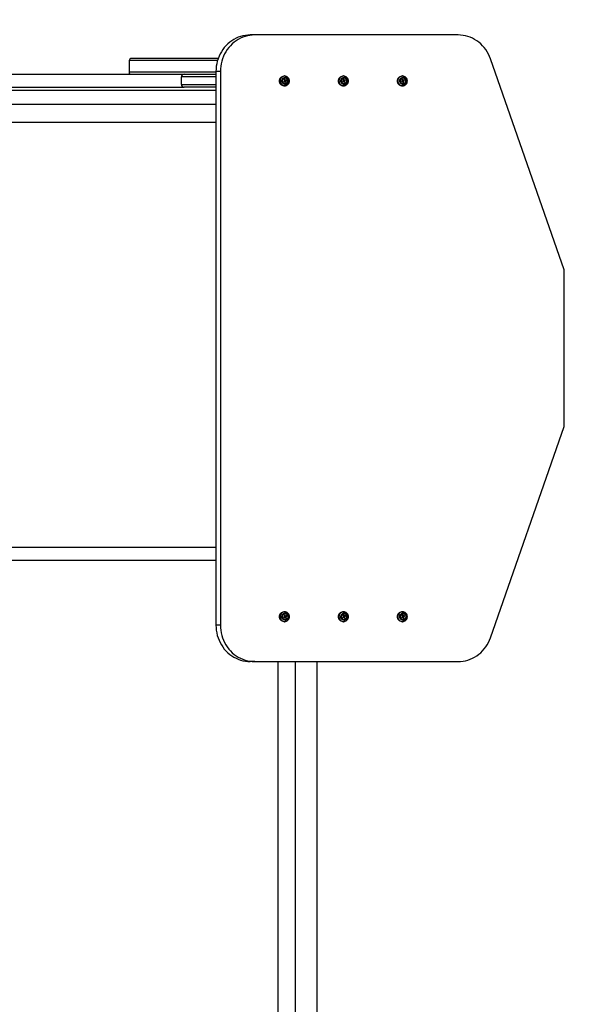
# Model space of a CAD drawing. Units: millimetres. Extents: x 5667 to 194998, y 8630 to 55813.
# Drawn here: x 182493 to 183573, y 41188 to 43073 of the extents above; entities that cross this region are included whole.
import ezdxf

# ---------------------------------------------------------------- set-up
doc = ezdxf.new("R2010")
doc.units = ezdxf.units.MM
doc.header["$PDSIZE"] = -1
doc.linetypes.add('HIDDEN', pattern=[1.905, 1.27, -0.635])
doc.styles.add('ROMANS8', font='romans.shx')
doc.dimstyles.new('ISO-25$0', dxfattribs={"dimtxt": 2.5, "dimasz": 2.5, "dimexe": 1.25, "dimexo": 0.625, "dimtad": 1, "dimtxsty": 'Standard', "dimcen": 2.5, "dimadec": 0, "dimazin": 0, "dimtfac": 1, "dimtmove": 0, "dimatfit": 3, "dimfxl": 1, "dimarcsym": 0})

# ---------------------------------------------------------------- blocks, each defined once
blk = doc.blocks.new('*D18')
at = {"color": 0, "linetype": 'HIDDEN', "lineweight": -2, "transparency": 16777216}
for p, q in [((173779.9, 43242.7), (173779.9, 36869.5)), ((185021.9, 40770.6), (185021.9, 36869.5)), ((173879.9, 36870.5), (178813.8, 36870.5)), ((184921.9, 36870.5), (179988, 36870.5))]:
    blk.add_line(p, q, dxfattribs=at)
at = {"color": 0, "linetype": 'HIDDEN', "transparency": 16777216}
for points in [[(173879.9, 36887.1), (173879.9, 36853.8), (173779.9, 36870.5)], [(184921.9, 36887.1), (184921.9, 36853.8), (185021.9, 36870.5)]]:
    blk.add_solid(points, dxfattribs=at)
at = {"layer": 'Defpoints', "color": 0, "linetype": 'HIDDEN', "transparency": 16777216}
for p in [(173779.9, 43243.7), (185021.9, 40771.6), (185021.9, 36870.5)]:
    blk.add_point(p, dxfattribs=at)
at = {"color": 7, "linetype": 'HIDDEN', "transparency": 16777216, "insert": (179400.9, 36870.5), "char_height": 160, "attachment_point": 5, "style": 'ROMANS8'}
blk.add_mtext('11,25 m.', dxfattribs=at)

msp = doc.modelspace()

# ---------------------------------------------------------------- linework, layer by layer
at = {"color": 7, "linetype": 'Continuous', "lineweight": 25}
for p, q in [((182942.447, 43044.043), (182933.897, 43044.043)), ((183331.687, 43044.043), (182942.447, 43044.043)), ((182702.149, 42995.043), (182702.149, 42973.043)), ((182872.456, 42999.043), (182707.276, 42999.043)), ((183534.454, 42594.043), (183393.351, 42998.411)), ((182876.669, 42974.043), (182868.118, 42974.043)), ((182868.118, 42974.043), (182868.118, 41914.043)), ((182876.669, 42974.043), (182876.669, 41914.043)), ((182317.088, 42969.043), (182807.088, 42969.043)), ((182802.088, 42949.043), (182802.088, 42964.043)), ((182807.088, 42969.043), (182868.118, 42969.043)), ((182999.775, 42956.23), (182997.722, 42954.821)), ((182997.722, 42954.821), (182998.435, 42953.645)), ((182997.816, 42954.666), (182999.791, 42956.021)), ((182998.435, 42953.645), (183000.488, 42955.054)), ((182999.544, 42959.196), (182998.438, 42958.437)), ((182998.438, 42958.437), (182999.775, 42956.23)), ((182998.526, 42958.292), (182999.544, 42959.196)), ((182999.442, 42965.543), (182998.829, 42965.543)), ((183000.881, 42956.989), (182999.544, 42959.196)), ((182999.791, 42956.021), (182999.775, 42956.23)), ((183001.844, 42957.43), (182999.791, 42956.021)), ((182999.791, 42956.021), (183000.881, 42956.989)), ((182999.791, 42956.021), (183000.488, 42955.054)), ((182999.791, 42956.021), (183001.594, 42955.812)), ((183000.671, 42961.743), (183000.436, 42961.743)), ((183000.488, 42955.054), (183001.799, 42952.891)), ((183002.934, 42958.398), (183000.881, 42956.989)), ((183001.221, 42953.844), (183002.905, 42953.649)), ((183001.594, 42955.812), (183003.647, 42957.221)), ((183002.905, 42953.649), (183001.594, 42955.812)), ((183001.799, 42952.891), (183002.905, 42953.649)), ((183001.844, 42957.43), (183002.934, 42958.398)), ((183001.844, 42957.43), (183003.647, 42957.221)), ((183003.647, 42957.221), (183002.934, 42958.398)), ((183112.539, 42956.23), (183110.485, 42954.821)), ((183110.485, 42954.821), (183111.198, 42953.645)), ((183110.579, 42954.666), (183112.554, 42956.021)), ((183111.198, 42953.645), (183113.251, 42955.054)), ((183112.307, 42959.196), (183111.201, 42958.437)), ((183111.201, 42958.437), (183112.539, 42956.23)), ((183111.289, 42958.292), (183112.307, 42959.196)), ((183112.205, 42965.543), (183111.592, 42965.543)), ((183113.644, 42956.989), (183112.307, 42959.196)), ((183112.554, 42956.021), (183112.539, 42956.23)), ((183114.608, 42957.43), (183112.554, 42956.021)), ((183112.554, 42956.021), (183113.644, 42956.989)), ((183112.554, 42956.021), (183113.251, 42955.054)), ((183112.554, 42956.021), (183114.357, 42955.812)), ((183113.434, 42961.743), (183113.199, 42961.743)), ((183113.251, 42955.054), (183114.562, 42952.891)), ((183115.697, 42958.398), (183113.644, 42956.989)), ((183113.984, 42953.844), (183115.668, 42953.649)), ((183114.357, 42955.812), (183116.41, 42957.221)), ((183115.668, 42953.649), (183114.357, 42955.812)), ((183114.562, 42952.891), (183115.668, 42953.649)), ((183114.608, 42957.43), (183115.697, 42958.398)), ((183114.608, 42957.43), (183116.41, 42957.221)), ((183116.41, 42957.221), (183115.697, 42958.398)), ((183225.302, 42956.23), (183223.248, 42954.821)), ((183223.248, 42954.821), (183223.961, 42953.645)), ((183223.342, 42954.666), (183225.317, 42956.021)), ((183223.961, 42953.645), (183226.015, 42955.054)), ((183225.07, 42959.196), (183223.964, 42958.437)), ((183223.964, 42958.437), (183225.302, 42956.23)), ((183224.052, 42958.292), (183225.07, 42959.196)), ((183224.968, 42965.543), (183224.355, 42965.543)), ((183226.407, 42956.989), (183225.07, 42959.196)), ((183225.317, 42956.021), (183225.302, 42956.23)), ((183227.371, 42957.43), (183225.317, 42956.021)), ((183225.317, 42956.021), (183226.407, 42956.989)), ((183225.317, 42956.021), (183226.015, 42955.054)), ((183225.317, 42956.021), (183227.12, 42955.812)), ((183226.198, 42961.743), (183225.963, 42961.743)), ((183226.015, 42955.054), (183227.325, 42952.891)), ((183228.461, 42958.398), (183226.407, 42956.989)), ((183226.747, 42953.844), (183228.431, 42953.649)), ((183227.12, 42955.812), (183229.174, 42957.221)), ((183228.431, 42953.649), (183227.12, 42955.812)), ((183227.325, 42952.891), (183228.431, 42953.649)), ((183227.371, 42957.43), (183228.461, 42958.398)), ((183227.371, 42957.43), (183229.174, 42957.221)), ((183229.174, 42957.221), (183228.461, 42958.398)), ((182868.118, 42937.402), (182162.088, 42937.402)), ((182317.088, 42944.043), (182807.088, 42944.043)), ((182868.118, 42944.043), (182807.088, 42944.043)), ((182998.829, 42946.543), (182999.442, 42946.543)), ((183000.436, 42950.343), (183000.671, 42950.343)), ((183111.592, 42946.543), (183112.205, 42946.543)), ((183113.199, 42950.343), (183113.434, 42950.343)), ((183224.355, 42946.543), (183224.968, 42946.543)), ((183225.963, 42950.343), (183226.198, 42950.343)), ((182868.118, 42911.043), (182167.088, 42911.043)), ((182167.088, 42877.043), (182868.118, 42877.043)), ((183534.454, 42294.043), (183534.454, 42594.043)), ((183393.351, 41889.675), (183534.454, 42294.043)), ((182868.118, 42062.402), (182162.088, 42062.402)), ((182868.118, 42037.402), (182162.088, 42037.402)), ((182999.544, 41933.196), (182998.438, 41932.437)), ((182998.438, 41932.437), (182999.775, 41930.23)), ((182998.526, 41932.292), (182999.544, 41933.196)), ((182999.442, 41939.543), (182998.829, 41939.543)), ((183000.881, 41930.989), (182999.544, 41933.196)), ((183000.671, 41935.743), (183000.436, 41935.743)), ((183002.934, 41932.398), (183000.881, 41930.989)), ((183001.844, 41931.43), (183002.934, 41932.398)), ((183003.647, 41931.221), (183002.934, 41932.398)), ((183112.307, 41933.196), (183111.201, 41932.437)), ((183111.201, 41932.437), (183112.539, 41930.23)), ((183111.289, 41932.292), (183112.307, 41933.196)), ((183112.205, 41939.543), (183111.592, 41939.543)), ((183113.644, 41930.989), (183112.307, 41933.196)), ((183113.434, 41935.743), (183113.199, 41935.743)), ((183115.697, 41932.398), (183113.644, 41930.989)), ((183114.608, 41931.43), (183115.697, 41932.398)), ((183116.41, 41931.221), (183115.697, 41932.398)), ((183225.07, 41933.196), (183223.964, 41932.437)), ((183223.964, 41932.437), (183225.302, 41930.23)), ((183224.052, 41932.292), (183225.07, 41933.196)), ((183224.968, 41939.543), (183224.355, 41939.543)), ((183226.407, 41930.989), (183225.07, 41933.196)), ((183226.198, 41935.743), (183225.963, 41935.743)), ((183228.461, 41932.398), (183226.407, 41930.989)), ((183227.371, 41931.43), (183228.461, 41932.398)), ((183229.174, 41931.221), (183228.461, 41932.398)), ((182876.669, 41914.043), (182868.118, 41914.043)), ((182999.775, 41930.23), (182997.722, 41928.821)), ((182997.722, 41928.821), (182998.435, 41927.645)), ((182997.816, 41928.666), (182999.791, 41930.021)), ((182998.435, 41927.645), (183000.488, 41929.054)), ((182998.829, 41920.543), (182999.442, 41920.543)), ((182999.791, 41930.021), (182999.775, 41930.23)), ((183001.844, 41931.43), (182999.791, 41930.021)), ((182999.791, 41930.021), (183000.881, 41930.989)), ((182999.791, 41930.021), (183000.488, 41929.054)), ((182999.791, 41930.021), (183001.594, 41929.812)), ((183000.436, 41924.343), (183000.671, 41924.343)), ((183000.488, 41929.054), (183001.799, 41926.891)), ((183001.221, 41927.844), (183002.905, 41927.649)), ((183001.594, 41929.812), (183003.647, 41931.221)), ((183002.905, 41927.649), (183001.594, 41929.812)), ((183001.799, 41926.891), (183002.905, 41927.649)), ((183001.844, 41931.43), (183003.647, 41931.221)), ((183112.539, 41930.23), (183110.485, 41928.821)), ((183110.485, 41928.821), (183111.198, 41927.645)), ((183110.579, 41928.666), (183112.554, 41930.021)), ((183111.198, 41927.645), (183113.251, 41929.054)), ((183111.592, 41920.543), (183112.205, 41920.543)), ((183112.554, 41930.021), (183112.539, 41930.23)), ((183114.608, 41931.43), (183112.554, 41930.021)), ((183112.554, 41930.021), (183113.644, 41930.989)), ((183112.554, 41930.021), (183113.251, 41929.054)), ((183112.554, 41930.021), (183114.357, 41929.812)), ((183113.199, 41924.343), (183113.434, 41924.343)), ((183113.251, 41929.054), (183114.562, 41926.891)), ((183113.984, 41927.844), (183115.668, 41927.649)), ((183114.357, 41929.812), (183116.41, 41931.221)), ((183115.668, 41927.649), (183114.357, 41929.812)), ((183114.562, 41926.891), (183115.668, 41927.649)), ((183114.608, 41931.43), (183116.41, 41931.221)), ((183225.302, 41930.23), (183223.248, 41928.821)), ((183223.248, 41928.821), (183223.961, 41927.645)), ((183223.342, 41928.666), (183225.317, 41930.021)), ((183223.961, 41927.645), (183226.015, 41929.054)), ((183224.355, 41920.543), (183224.968, 41920.543)), ((183225.317, 41930.021), (183225.302, 41930.23)), ((183227.371, 41931.43), (183225.317, 41930.021)), ((183225.317, 41930.021), (183226.407, 41930.989)), ((183225.317, 41930.021), (183226.015, 41929.054)), ((183225.317, 41930.021), (183227.12, 41929.812)), ((183225.963, 41924.343), (183226.198, 41924.343)), ((183226.015, 41929.054), (183227.325, 41926.891)), ((183226.747, 41927.844), (183228.431, 41927.649)), ((183227.12, 41929.812), (183229.174, 41931.221)), ((183228.431, 41927.649), (183227.12, 41929.812)), ((183227.325, 41926.891), (183228.431, 41927.649)), ((183227.371, 41931.43), (183229.174, 41931.221)), ((182942.447, 41844.043), (182933.897, 41844.043)), ((182942.447, 41844.043), (183331.687, 41844.043)), ((182986.725, 41844.043), (182986.725, 41142.402)), ((183020.725, 41142.402), (183020.725, 41844.043)), ((183062.088, 41157.402), (183062.088, 41844.043))]:
    msp.add_line(p, q, dxfattribs=at)
at = {"color": 8, "linetype": 'Continuous', "lineweight": 25}
for p, q in [((182871.148, 42995.043), (182702.149, 42995.043)), ((182868.118, 42973.043), (182702.149, 42973.043)), ((182868.118, 42964.043), (182802.088, 42964.043)), ((182802.088, 42949.043), (182868.118, 42949.043)), ((183000.489, 41924.19), (183000.948, 41924.21))]:
    msp.add_line(p, q, dxfattribs=at)
at = {"color": 7, "linetype": 'Continuous', "lineweight": 25, "flags": 128}
for points in [[(182933.897, 43044.043), (182929.204, 43043.865), (182924.535, 43043.331), (182919.915, 43042.444), (182915.365, 43041.208), (182910.91, 43039.63), (182906.571, 43037.718), (182902.372, 43035.481), (182898.334, 43032.931), (182894.477, 43030.081), (182890.821, 43026.946), (182887.384, 43023.541), (182884.185, 43019.884), (182881.238, 43015.993), (182878.56, 43011.888), (182876.164, 43007.591), (182874.063, 43003.122), (182872.266, 42998.506), (182870.783, 42993.765), (182869.622, 42988.923), (182868.788, 42984.005), (182868.286, 42979.037), (182868.118, 42974.043)], [(182942.447, 43044.043), (182937.755, 43043.865), (182933.086, 43043.331), (182928.465, 43042.444), (182923.915, 43041.208), (182919.46, 43039.63), (182915.122, 43037.718), (182910.923, 43035.481), (182906.885, 43032.931), (182903.028, 43030.081), (182899.372, 43026.946), (182895.935, 43023.541), (182892.735, 43019.884), (182889.789, 43015.993), (182887.111, 43011.888), (182884.715, 43007.591), (182882.613, 43003.122), (182880.816, 42998.506), (182879.333, 42993.765), (182878.172, 42988.923), (182877.338, 42984.005), (182876.836, 42979.037), (182876.669, 42974.043)], [(183393.351, 42998.411), (183391.558, 43003.036), (183389.459, 43007.513), (183387.065, 43011.818), (183384.388, 43015.931), (183381.442, 43019.83), (183378.242, 43023.495), (183374.804, 43026.907), (183371.146, 43030.049), (183367.287, 43032.905), (183363.245, 43035.461), (183359.042, 43037.703), (183354.7, 43039.619), (183350.24, 43041.201), (183345.685, 43042.44), (183341.059, 43043.329), (183336.385, 43043.865), (183331.687, 43044.043)], [(182702.149, 42973.043), (182702.175, 42972.263), (182702.253, 42971.513), (182702.38, 42970.821), (182702.55, 42970.215), (182702.757, 42969.717), (182702.994, 42969.348), (182703.25, 42969.12), (182703.517, 42969.043)], [(182998.829, 42946.543), (182997.087, 42946.726), (182995.413, 42947.267), (182993.869, 42948.144), (182992.516, 42949.326), (182991.406, 42950.765), (182990.581, 42952.408), (182990.073, 42954.19), (182989.902, 42956.043), (182990.073, 42957.897), (182990.581, 42959.679), (182991.406, 42961.321), (182992.516, 42962.761), (182993.869, 42963.942), (182995.413, 42964.82), (182997.087, 42965.361), (182998.829, 42965.543), (182998.829, 42965.543)], [(182999.442, 42965.543), (183001.184, 42965.361), (183002.858, 42964.82), (183004.402, 42963.942), (183005.754, 42962.761), (183006.865, 42961.321), (183007.69, 42959.679), (183008.198, 42957.897), (183008.369, 42956.043), (183008.198, 42954.19), (183007.69, 42952.408), (183006.865, 42950.765), (183005.754, 42949.326), (183004.402, 42948.144), (183002.858, 42947.267), (183001.184, 42946.726), (182999.442, 42946.543), (182997.7, 42946.726), (182996.026, 42947.267), (182994.482, 42948.144), (182993.13, 42949.326), (182992.019, 42950.765), (182991.194, 42952.408), (182990.686, 42954.19), (182990.515, 42956.043), (182990.686, 42957.897), (182991.194, 42959.679), (182992.019, 42961.321), (182993.13, 42962.761), (182994.482, 42963.942), (182996.026, 42964.82), (182997.7, 42965.361), (182999.442, 42965.543)], [(182999.563, 42946.69), (183001.278, 42946.87), (183002.927, 42947.402), (183004.446, 42948.266), (183005.778, 42949.429), (183006.871, 42950.847), (183007.683, 42952.464), (183008.184, 42954.219), (183008.352, 42956.043), (183008.184, 42957.868), (183007.683, 42959.623), (183006.871, 42961.24), (183005.778, 42962.657), (183004.446, 42963.821), (183002.927, 42964.685), (183001.278, 42965.217), (182999.563, 42965.397), (182997.848, 42965.217), (182996.199, 42964.685), (182994.68, 42963.821), (182993.348, 42962.657), (182992.255, 42961.24), (182991.443, 42959.623), (182990.942, 42957.868), (182990.773, 42956.043), (182990.942, 42954.219), (182991.443, 42952.464), (182992.255, 42950.847), (182993.348, 42949.429), (182994.68, 42948.266), (182996.199, 42947.402), (182997.848, 42946.87), (182999.563, 42946.69)], [(183000.489, 42962.69), (183001.929, 42962.511), (183003.292, 42961.983), (183004.503, 42961.135), (183005.499, 42960.012), (183006.224, 42958.676), (183006.64, 42957.198), (183006.724, 42955.657), (183006.472, 42954.137), (183005.898, 42952.72), (183005.032, 42951.482), (183003.921, 42950.49), (183002.625, 42949.798), (183001.214, 42949.442), (182999.764, 42949.442), (182998.353, 42949.798), (182997.057, 42950.49), (182995.946, 42951.482), (182995.08, 42952.72), (182994.506, 42954.137), (182994.254, 42955.657), (182994.338, 42957.198), (182994.754, 42958.676), (182995.479, 42960.012), (182996.474, 42961.135), (182997.686, 42961.983), (182999.048, 42962.511), (183000.489, 42962.69)], [(183000.539, 42949.75), (183001.954, 42949.933), (183003.287, 42950.471), (183004.46, 42951.333), (183005.406, 42952.469), (183006.068, 42953.812), (183006.409, 42955.285), (183006.409, 42956.802), (183006.068, 42958.275), (183005.406, 42959.618), (183004.46, 42960.754), (183003.287, 42961.615), (183001.954, 42962.153), (183000.539, 42962.336), (182999.124, 42962.153), (182997.791, 42961.615), (182996.618, 42960.754), (182995.672, 42959.618), (182995.01, 42958.275), (182994.669, 42956.802), (182994.669, 42955.285), (182995.01, 42953.812), (182995.672, 42952.469), (182996.618, 42951.333), (182997.791, 42950.471), (182999.124, 42949.933), (183000.539, 42949.75)], [(183000.539, 42949.836), (182999.143, 42950.017), (182997.828, 42950.547), (182996.671, 42951.397), (182995.739, 42952.517), (182995.085, 42953.842), (182994.749, 42955.295), (182994.749, 42956.792), (182995.085, 42958.244), (182995.739, 42959.569), (182996.671, 42960.689), (182997.828, 42961.539), (182999.143, 42962.07), (183000.539, 42962.25), (183001.935, 42962.07), (183003.25, 42961.539), (183004.407, 42960.689), (183005.339, 42959.569), (183005.993, 42958.244), (183006.329, 42956.792), (183006.329, 42955.295), (183005.993, 42953.842), (183005.339, 42952.517), (183004.407, 42951.397), (183003.25, 42950.547), (183001.935, 42950.017), (183000.539, 42949.836)], [(183000.489, 42950.19), (183001.857, 42950.374), (183003.139, 42950.914), (183004.254, 42951.776), (183005.133, 42952.907), (183005.72, 42954.235), (183005.979, 42955.676), (183005.892, 42957.14), (183005.466, 42958.536), (183004.727, 42959.775), (183003.722, 42960.779), (183002.514, 42961.486), (183001.178, 42961.851), (182999.799, 42961.851), (182998.464, 42961.486), (182997.256, 42960.779), (182996.251, 42959.775), (182995.512, 42958.536), (182995.086, 42957.14), (182994.999, 42955.676), (182995.257, 42954.235), (182995.845, 42952.907), (182996.723, 42951.776), (182997.839, 42950.914), (182999.121, 42950.374), (183000.489, 42950.19)], [(183005.173, 42959.132), (183005.753, 42957.844), (183006.014, 42956.443), (183005.94, 42955.016), (183005.534, 42953.654), (183004.823, 42952.442), (183003.851, 42951.456), (183002.679, 42950.759), (183001.381, 42950.394), (183000.039, 42950.383), (182998.736, 42950.729), (182997.555, 42951.408), (182996.569, 42952.378), (182995.842, 42953.579), (182995.417, 42954.935), (182995.323, 42956.36), (182995.565, 42957.765), (182996.128, 42959.063), (182996.976, 42960.17), (182998.057, 42961.018), (182999.302, 42961.554), (183000.632, 42961.743), (183001.966, 42961.574), (183003.218, 42961.058), (183004.309, 42960.227), (183005.173, 42959.132)], [(183111.592, 42946.543), (183109.85, 42946.726), (183108.176, 42947.267), (183106.632, 42948.144), (183105.28, 42949.326), (183104.169, 42950.765), (183103.344, 42952.408), (183102.836, 42954.19), (183102.665, 42956.043), (183102.836, 42957.897), (183103.344, 42959.679), (183104.169, 42961.321), (183105.28, 42962.761), (183106.632, 42963.942), (183108.176, 42964.82), (183109.85, 42965.361), (183111.592, 42965.543), (183111.592, 42965.543)], [(183112.205, 42965.543), (183113.947, 42965.361), (183115.621, 42964.82), (183117.165, 42963.942), (183118.518, 42962.761), (183119.628, 42961.321), (183120.453, 42959.679), (183120.961, 42957.897), (183121.132, 42956.043), (183120.961, 42954.19), (183120.453, 42952.408), (183119.628, 42950.765), (183118.518, 42949.326), (183117.165, 42948.144), (183115.621, 42947.267), (183113.947, 42946.726), (183112.205, 42946.543), (183110.464, 42946.726), (183108.789, 42947.267), (183107.246, 42948.144), (183105.893, 42949.326), (183104.783, 42950.765), (183103.958, 42952.408), (183103.45, 42954.19), (183103.278, 42956.043), (183103.45, 42957.897), (183103.958, 42959.679), (183104.783, 42961.321), (183105.893, 42962.761), (183107.246, 42963.942), (183108.789, 42964.82), (183110.464, 42965.361), (183112.205, 42965.543)], [(183112.326, 42946.69), (183114.041, 42946.87), (183115.69, 42947.402), (183117.209, 42948.266), (183118.541, 42949.429), (183119.634, 42950.847), (183120.446, 42952.464), (183120.947, 42954.219), (183121.116, 42956.043), (183120.947, 42957.868), (183120.446, 42959.623), (183119.634, 42961.24), (183118.541, 42962.657), (183117.209, 42963.821), (183115.69, 42964.685), (183114.041, 42965.217), (183112.326, 42965.397), (183110.611, 42965.217), (183108.962, 42964.685), (183107.443, 42963.821), (183106.111, 42962.657), (183105.018, 42961.24), (183104.206, 42959.623), (183103.705, 42957.868), (183103.537, 42956.043), (183103.705, 42954.219), (183104.206, 42952.464), (183105.018, 42950.847), (183106.111, 42949.429), (183107.443, 42948.266), (183108.962, 42947.402), (183110.611, 42946.87), (183112.326, 42946.69)], [(183113.252, 42962.69), (183114.692, 42962.511), (183116.055, 42961.983), (183117.267, 42961.135), (183118.262, 42960.012), (183118.987, 42958.676), (183119.403, 42957.198), (183119.487, 42955.657), (183119.235, 42954.137), (183118.661, 42952.72), (183117.795, 42951.482), (183116.684, 42950.49), (183115.388, 42949.798), (183113.977, 42949.442), (183112.527, 42949.442), (183111.116, 42949.798), (183109.82, 42950.49), (183108.709, 42951.482), (183107.843, 42952.72), (183107.269, 42954.137), (183107.017, 42955.657), (183107.101, 42957.198), (183107.517, 42958.676), (183108.242, 42960.012), (183109.237, 42961.135), (183110.449, 42961.983), (183111.812, 42962.511), (183113.252, 42962.69)], [(183113.302, 42949.75), (183114.717, 42949.933), (183116.05, 42950.471), (183117.223, 42951.333), (183118.169, 42952.469), (183118.831, 42953.812), (183119.172, 42955.285), (183119.172, 42956.802), (183118.831, 42958.275), (183118.169, 42959.618), (183117.223, 42960.754), (183116.05, 42961.615), (183114.717, 42962.153), (183113.302, 42962.336), (183111.887, 42962.153), (183110.554, 42961.615), (183109.381, 42960.754), (183108.435, 42959.618), (183107.773, 42958.275), (183107.432, 42956.802), (183107.432, 42955.285), (183107.773, 42953.812), (183108.435, 42952.469), (183109.381, 42951.333), (183110.554, 42950.471), (183111.887, 42949.933), (183113.302, 42949.75)], [(183113.302, 42949.836), (183111.906, 42950.017), (183110.591, 42950.547), (183109.434, 42951.397), (183108.502, 42952.517), (183107.848, 42953.842), (183107.512, 42955.295), (183107.512, 42956.792), (183107.848, 42958.244), (183108.502, 42959.569), (183109.434, 42960.689), (183110.591, 42961.539), (183111.906, 42962.07), (183113.302, 42962.25), (183114.698, 42962.07), (183116.013, 42961.539), (183117.17, 42960.689), (183118.102, 42959.569), (183118.756, 42958.244), (183119.092, 42956.792), (183119.092, 42955.295), (183118.756, 42953.842), (183118.102, 42952.517), (183117.17, 42951.397), (183116.013, 42950.547), (183114.698, 42950.017), (183113.302, 42949.836)], [(183113.252, 42950.19), (183114.62, 42950.374), (183115.902, 42950.914), (183117.017, 42951.776), (183117.896, 42952.907), (183118.483, 42954.235), (183118.742, 42955.676), (183118.655, 42957.14), (183118.229, 42958.536), (183117.49, 42959.775), (183116.485, 42960.779), (183115.277, 42961.486), (183113.941, 42961.851), (183112.563, 42961.851), (183111.227, 42961.486), (183110.019, 42960.779), (183109.014, 42959.775), (183108.275, 42958.536), (183107.849, 42957.14), (183107.762, 42955.676), (183108.021, 42954.235), (183108.608, 42952.907), (183109.487, 42951.776), (183110.602, 42950.914), (183111.884, 42950.374), (183113.252, 42950.19)], [(183117.936, 42959.132), (183118.516, 42957.844), (183118.778, 42956.443), (183118.703, 42955.016), (183118.297, 42953.654), (183117.586, 42952.442), (183116.614, 42951.456), (183115.442, 42950.759), (183114.144, 42950.394), (183112.802, 42950.383), (183111.499, 42950.729), (183110.318, 42951.408), (183109.332, 42952.378), (183108.605, 42953.579), (183108.181, 42954.935), (183108.086, 42956.36), (183108.328, 42957.765), (183108.891, 42959.063), (183109.74, 42960.17), (183110.82, 42961.018), (183112.065, 42961.554), (183113.395, 42961.743), (183114.729, 42961.574), (183115.981, 42961.058), (183117.073, 42960.227), (183117.936, 42959.132)], [(183224.355, 42946.543), (183222.613, 42946.726), (183220.939, 42947.267), (183219.395, 42948.144), (183218.043, 42949.326), (183216.932, 42950.765), (183216.107, 42952.408), (183215.599, 42954.19), (183215.428, 42956.043), (183215.599, 42957.897), (183216.107, 42959.679), (183216.932, 42961.321), (183218.043, 42962.761), (183219.395, 42963.942), (183220.939, 42964.82), (183222.613, 42965.361), (183224.355, 42965.543), (183224.355, 42965.543)], [(183224.968, 42965.543), (183226.71, 42965.361), (183228.384, 42964.82), (183229.928, 42963.942), (183231.281, 42962.761), (183232.391, 42961.321), (183233.216, 42959.679), (183233.724, 42957.897), (183233.895, 42956.043), (183233.724, 42954.19), (183233.216, 42952.408), (183232.391, 42950.765), (183231.281, 42949.326), (183229.928, 42948.144), (183228.384, 42947.267), (183226.71, 42946.726), (183224.968, 42946.543), (183223.227, 42946.726), (183221.552, 42947.267), (183220.009, 42948.144), (183218.656, 42949.326), (183217.546, 42950.765), (183216.721, 42952.408), (183216.213, 42954.19), (183216.041, 42956.043), (183216.213, 42957.897), (183216.721, 42959.679), (183217.546, 42961.321), (183218.656, 42962.761), (183220.009, 42963.942), (183221.552, 42964.82), (183223.227, 42965.361), (183224.968, 42965.543)], [(183225.089, 42946.69), (183226.804, 42946.87), (183228.453, 42947.402), (183229.972, 42948.266), (183231.304, 42949.429), (183232.397, 42950.847), (183233.21, 42952.464), (183233.71, 42954.219), (183233.879, 42956.043), (183233.71, 42957.868), (183233.21, 42959.623), (183232.397, 42961.24), (183231.304, 42962.657), (183229.972, 42963.821), (183228.453, 42964.685), (183226.804, 42965.217), (183225.089, 42965.397), (183223.374, 42965.217), (183221.726, 42964.685), (183220.206, 42963.821), (183218.874, 42962.657), (183217.781, 42961.24), (183216.969, 42959.623), (183216.469, 42957.868), (183216.3, 42956.043), (183216.469, 42954.219), (183216.969, 42952.464), (183217.781, 42950.847), (183218.874, 42949.429), (183220.206, 42948.266), (183221.726, 42947.402), (183223.374, 42946.87), (183225.089, 42946.69)], [(183226.015, 42962.69), (183227.455, 42962.511), (183228.818, 42961.983), (183230.03, 42961.135), (183231.025, 42960.012), (183231.75, 42958.676), (183232.166, 42957.198), (183232.25, 42955.657), (183231.998, 42954.137), (183231.424, 42952.72), (183230.558, 42951.482), (183229.447, 42950.49), (183228.151, 42949.798), (183226.74, 42949.442), (183225.29, 42949.442), (183223.879, 42949.798), (183222.583, 42950.49), (183221.472, 42951.482), (183220.606, 42952.72), (183220.032, 42954.137), (183219.78, 42955.657), (183219.864, 42957.198), (183220.28, 42958.676), (183221.005, 42960.012), (183222, 42961.135), (183223.212, 42961.983), (183224.575, 42962.511), (183226.015, 42962.69)], [(183226.065, 42949.75), (183227.48, 42949.933), (183228.813, 42950.471), (183229.986, 42951.333), (183230.932, 42952.469), (183231.594, 42953.812), (183231.935, 42955.285), (183231.935, 42956.802), (183231.594, 42958.275), (183230.932, 42959.618), (183229.986, 42960.754), (183228.813, 42961.615), (183227.48, 42962.153), (183226.065, 42962.336), (183224.65, 42962.153), (183223.317, 42961.615), (183222.144, 42960.754), (183221.199, 42959.618), (183220.536, 42958.275), (183220.195, 42956.802), (183220.195, 42955.285), (183220.536, 42953.812), (183221.199, 42952.469), (183222.144, 42951.333), (183223.317, 42950.471), (183224.65, 42949.933), (183226.065, 42949.75)], [(183226.065, 42949.836), (183224.669, 42950.017), (183223.355, 42950.547), (183222.197, 42951.397), (183221.265, 42952.517), (183220.611, 42953.842), (183220.275, 42955.295), (183220.275, 42956.792), (183220.611, 42958.244), (183221.265, 42959.569), (183222.197, 42960.689), (183223.355, 42961.539), (183224.669, 42962.07), (183226.065, 42962.25), (183227.461, 42962.07), (183228.776, 42961.539), (183229.933, 42960.689), (183230.865, 42959.569), (183231.519, 42958.244), (183231.855, 42956.792), (183231.855, 42955.295), (183231.519, 42953.842), (183230.865, 42952.517), (183229.933, 42951.397), (183228.776, 42950.547), (183227.461, 42950.017), (183226.065, 42949.836)], [(183226.015, 42950.19), (183227.383, 42950.374), (183228.665, 42950.914), (183229.78, 42951.776), (183230.659, 42952.907), (183231.246, 42954.235), (183231.505, 42955.676), (183231.418, 42957.14), (183230.992, 42958.536), (183230.253, 42959.775), (183229.248, 42960.779), (183228.04, 42961.486), (183226.704, 42961.851), (183225.326, 42961.851), (183223.99, 42961.486), (183222.782, 42960.779), (183221.777, 42959.775), (183221.038, 42958.536), (183220.612, 42957.14), (183220.525, 42955.676), (183220.784, 42954.235), (183221.371, 42952.907), (183222.25, 42951.776), (183223.365, 42950.914), (183224.647, 42950.374), (183226.015, 42950.19)], [(183230.699, 42959.132), (183231.279, 42957.844), (183231.541, 42956.443), (183231.466, 42955.016), (183231.06, 42953.654), (183230.349, 42952.442), (183229.377, 42951.456), (183228.205, 42950.759), (183226.907, 42950.394), (183225.565, 42950.383), (183224.262, 42950.729), (183223.081, 42951.408), (183222.095, 42952.378), (183221.368, 42953.579), (183220.944, 42954.935), (183220.85, 42956.36), (183221.092, 42957.765), (183221.654, 42959.063), (183222.503, 42960.17), (183223.583, 42961.018), (183224.828, 42961.554), (183226.159, 42961.743), (183227.492, 42961.574), (183228.744, 42961.058), (183229.836, 42960.227), (183230.699, 42959.132)], [(182998.829, 41920.543), (182997.087, 41920.726), (182995.413, 41921.267), (182993.869, 41922.144), (182992.516, 41923.326), (182991.406, 41924.765), (182990.581, 41926.408), (182990.073, 41928.19), (182989.902, 41930.043), (182990.073, 41931.897), (182990.581, 41933.679), (182991.406, 41935.321), (182992.516, 41936.761), (182993.869, 41937.942), (182995.413, 41938.82), (182997.087, 41939.361), (182998.829, 41939.543), (182998.829, 41939.543)], [(182999.442, 41939.543), (183001.184, 41939.361), (183002.858, 41938.82), (183004.402, 41937.942), (183005.754, 41936.761), (183006.865, 41935.321), (183007.69, 41933.679), (183008.198, 41931.897), (183008.369, 41930.043), (183008.198, 41928.19), (183007.69, 41926.408), (183006.865, 41924.765), (183005.754, 41923.326), (183004.402, 41922.144), (183002.858, 41921.267), (183001.184, 41920.726), (182999.442, 41920.543), (182997.7, 41920.726), (182996.026, 41921.267), (182994.482, 41922.144), (182993.13, 41923.326), (182992.019, 41924.765), (182991.194, 41926.408), (182990.686, 41928.19), (182990.515, 41930.043), (182990.686, 41931.897), (182991.194, 41933.679), (182992.019, 41935.321), (182993.13, 41936.761), (182994.482, 41937.942), (182996.026, 41938.82), (182997.7, 41939.361), (182999.442, 41939.543)], [(182999.563, 41920.69), (183001.278, 41920.87), (183002.927, 41921.402), (183004.446, 41922.266), (183005.778, 41923.429), (183006.871, 41924.847), (183007.683, 41926.464), (183008.184, 41928.219), (183008.352, 41930.043), (183008.184, 41931.868), (183007.683, 41933.623), (183006.871, 41935.24), (183005.778, 41936.657), (183004.446, 41937.821), (183002.927, 41938.685), (183001.278, 41939.217), (182999.563, 41939.397), (182997.848, 41939.217), (182996.199, 41938.685), (182994.68, 41937.821), (182993.348, 41936.657), (182992.255, 41935.24), (182991.443, 41933.623), (182990.942, 41931.868), (182990.773, 41930.043), (182990.942, 41928.219), (182991.443, 41926.464), (182992.255, 41924.847), (182993.348, 41923.429), (182994.68, 41922.266), (182996.199, 41921.402), (182997.848, 41920.87), (182999.563, 41920.69)], [(183000.489, 41936.69), (183001.929, 41936.511), (183003.292, 41935.983), (183004.503, 41935.135), (183005.499, 41934.012), (183006.224, 41932.676), (183006.64, 41931.198), (183006.724, 41929.657), (183006.472, 41928.137), (183005.898, 41926.72), (183005.032, 41925.482), (183003.921, 41924.49), (183002.625, 41923.798), (183001.214, 41923.442), (182999.764, 41923.442), (182998.353, 41923.798), (182997.057, 41924.49), (182995.946, 41925.482), (182995.08, 41926.72), (182994.506, 41928.137), (182994.254, 41929.657), (182994.338, 41931.198), (182994.754, 41932.676), (182995.479, 41934.012), (182996.474, 41935.135), (182997.686, 41935.983), (182999.048, 41936.511), (183000.489, 41936.69)], [(183000.539, 41923.75), (183001.954, 41923.933), (183003.287, 41924.471), (183004.46, 41925.333), (183005.406, 41926.469), (183006.068, 41927.812), (183006.409, 41929.285), (183006.409, 41930.802), (183006.068, 41932.275), (183005.406, 41933.618), (183004.46, 41934.754), (183003.287, 41935.615), (183001.954, 41936.153), (183000.539, 41936.336), (182999.124, 41936.153), (182997.791, 41935.615), (182996.618, 41934.754), (182995.672, 41933.618), (182995.01, 41932.275), (182994.669, 41930.802), (182994.669, 41929.285), (182995.01, 41927.812), (182995.672, 41926.469), (182996.618, 41925.333), (182997.791, 41924.471), (182999.124, 41923.933), (183000.539, 41923.75)], [(183000.539, 41923.836), (182999.143, 41924.017), (182997.828, 41924.547), (182996.671, 41925.397), (182995.739, 41926.517), (182995.085, 41927.842), (182994.749, 41929.295), (182994.749, 41930.792), (182995.085, 41932.244), (182995.739, 41933.569), (182996.671, 41934.689), (182997.828, 41935.539), (182999.143, 41936.07), (183000.539, 41936.25), (183001.935, 41936.07), (183003.25, 41935.539), (183004.407, 41934.689), (183005.339, 41933.569), (183005.993, 41932.244), (183006.329, 41930.792), (183006.329, 41929.295), (183005.993, 41927.842), (183005.339, 41926.517), (183004.407, 41925.397), (183003.25, 41924.547), (183001.935, 41924.017), (183000.539, 41923.836)], [(183005.173, 41933.132), (183005.753, 41931.844), (183006.014, 41930.443), (183005.94, 41929.016), (183005.534, 41927.654), (183004.823, 41926.442), (183003.851, 41925.456), (183002.679, 41924.759), (183001.381, 41924.394), (183000.039, 41924.383), (182998.736, 41924.729), (182997.555, 41925.408), (182996.569, 41926.378), (182995.842, 41927.579), (182995.417, 41928.935), (182995.323, 41930.36), (182995.565, 41931.765), (182996.128, 41933.063), (182996.976, 41934.17), (182998.057, 41935.018), (182999.302, 41935.554), (183000.632, 41935.743), (183001.966, 41935.574), (183003.218, 41935.058), (183004.309, 41934.227), (183005.173, 41933.132)], [(183111.592, 41920.543), (183109.85, 41920.726), (183108.176, 41921.267), (183106.632, 41922.144), (183105.28, 41923.326), (183104.169, 41924.765), (183103.344, 41926.408), (183102.836, 41928.19), (183102.665, 41930.043), (183102.836, 41931.897), (183103.344, 41933.679), (183104.169, 41935.321), (183105.28, 41936.761), (183106.632, 41937.942), (183108.176, 41938.82), (183109.85, 41939.361), (183111.592, 41939.543), (183111.592, 41939.543)], [(183112.205, 41939.543), (183113.947, 41939.361), (183115.621, 41938.82), (183117.165, 41937.942), (183118.518, 41936.761), (183119.628, 41935.321), (183120.453, 41933.679), (183120.961, 41931.897), (183121.132, 41930.043), (183120.961, 41928.19), (183120.453, 41926.408), (183119.628, 41924.765), (183118.518, 41923.326), (183117.165, 41922.144), (183115.621, 41921.267), (183113.947, 41920.726), (183112.205, 41920.543), (183110.464, 41920.726), (183108.789, 41921.267), (183107.246, 41922.144), (183105.893, 41923.326), (183104.783, 41924.765), (183103.958, 41926.408), (183103.45, 41928.19), (183103.278, 41930.043), (183103.45, 41931.897), (183103.958, 41933.679), (183104.783, 41935.321), (183105.893, 41936.761), (183107.246, 41937.942), (183108.789, 41938.82), (183110.464, 41939.361), (183112.205, 41939.543)], [(183112.326, 41920.69), (183114.041, 41920.87), (183115.69, 41921.402), (183117.209, 41922.266), (183118.541, 41923.429), (183119.634, 41924.847), (183120.446, 41926.464), (183120.947, 41928.219), (183121.116, 41930.043), (183120.947, 41931.868), (183120.446, 41933.623), (183119.634, 41935.24), (183118.541, 41936.657), (183117.209, 41937.821), (183115.69, 41938.685), (183114.041, 41939.217), (183112.326, 41939.397), (183110.611, 41939.217), (183108.962, 41938.685), (183107.443, 41937.821), (183106.111, 41936.657), (183105.018, 41935.24), (183104.206, 41933.623), (183103.705, 41931.868), (183103.537, 41930.043), (183103.705, 41928.219), (183104.206, 41926.464), (183105.018, 41924.847), (183106.111, 41923.429), (183107.443, 41922.266), (183108.962, 41921.402), (183110.611, 41920.87), (183112.326, 41920.69)], [(183113.252, 41936.69), (183114.692, 41936.511), (183116.055, 41935.983), (183117.267, 41935.135), (183118.262, 41934.012), (183118.987, 41932.676), (183119.403, 41931.198), (183119.487, 41929.657), (183119.235, 41928.137), (183118.661, 41926.72), (183117.795, 41925.482), (183116.684, 41924.49), (183115.388, 41923.798), (183113.977, 41923.442), (183112.527, 41923.442), (183111.116, 41923.798), (183109.82, 41924.49), (183108.709, 41925.482), (183107.843, 41926.72), (183107.269, 41928.137), (183107.017, 41929.657), (183107.101, 41931.198), (183107.517, 41932.676), (183108.242, 41934.012), (183109.237, 41935.135), (183110.449, 41935.983), (183111.812, 41936.511), (183113.252, 41936.69)], [(183113.302, 41923.75), (183114.717, 41923.933), (183116.05, 41924.471), (183117.223, 41925.333), (183118.169, 41926.469), (183118.831, 41927.812), (183119.172, 41929.285), (183119.172, 41930.802), (183118.831, 41932.275), (183118.169, 41933.618), (183117.223, 41934.754), (183116.05, 41935.615), (183114.717, 41936.153), (183113.302, 41936.336), (183111.887, 41936.153), (183110.554, 41935.615), (183109.381, 41934.754), (183108.435, 41933.618), (183107.773, 41932.275), (183107.432, 41930.802), (183107.432, 41929.285), (183107.773, 41927.812), (183108.435, 41926.469), (183109.381, 41925.333), (183110.554, 41924.471), (183111.887, 41923.933), (183113.302, 41923.75)], [(183113.302, 41923.836), (183111.906, 41924.017), (183110.591, 41924.547), (183109.434, 41925.397), (183108.502, 41926.517), (183107.848, 41927.842), (183107.512, 41929.295), (183107.512, 41930.792), (183107.848, 41932.244), (183108.502, 41933.569), (183109.434, 41934.689), (183110.591, 41935.539), (183111.906, 41936.07), (183113.302, 41936.25), (183114.698, 41936.07), (183116.013, 41935.539), (183117.17, 41934.689), (183118.102, 41933.569), (183118.756, 41932.244), (183119.092, 41930.792), (183119.092, 41929.295), (183118.756, 41927.842), (183118.102, 41926.517), (183117.17, 41925.397), (183116.013, 41924.547), (183114.698, 41924.017), (183113.302, 41923.836)], [(183113.252, 41924.19), (183114.62, 41924.374), (183115.902, 41924.914), (183117.017, 41925.776), (183117.896, 41926.907), (183118.483, 41928.235), (183118.742, 41929.676), (183118.655, 41931.14), (183118.229, 41932.536), (183117.49, 41933.775), (183116.485, 41934.779), (183115.277, 41935.486), (183113.941, 41935.851), (183112.563, 41935.851), (183111.227, 41935.486), (183110.019, 41934.779), (183109.014, 41933.775), (183108.275, 41932.536), (183107.849, 41931.14), (183107.762, 41929.676), (183108.021, 41928.235), (183108.608, 41926.907), (183109.487, 41925.776), (183110.602, 41924.914), (183111.884, 41924.374), (183113.252, 41924.19)], [(183117.936, 41933.132), (183118.516, 41931.844), (183118.778, 41930.443), (183118.703, 41929.016), (183118.297, 41927.654), (183117.586, 41926.442), (183116.614, 41925.456), (183115.442, 41924.759), (183114.144, 41924.394), (183112.802, 41924.383), (183111.499, 41924.729), (183110.318, 41925.408), (183109.332, 41926.378), (183108.605, 41927.579), (183108.181, 41928.935), (183108.086, 41930.36), (183108.328, 41931.765), (183108.891, 41933.063), (183109.74, 41934.17), (183110.82, 41935.018), (183112.065, 41935.554), (183113.395, 41935.743), (183114.729, 41935.574), (183115.981, 41935.058), (183117.073, 41934.227), (183117.936, 41933.132)], [(183224.355, 41920.543), (183222.613, 41920.726), (183220.939, 41921.267), (183219.395, 41922.144), (183218.043, 41923.326), (183216.932, 41924.765), (183216.107, 41926.408), (183215.599, 41928.19), (183215.428, 41930.043), (183215.599, 41931.897), (183216.107, 41933.679), (183216.932, 41935.321), (183218.043, 41936.761), (183219.395, 41937.942), (183220.939, 41938.82), (183222.613, 41939.361), (183224.355, 41939.543), (183224.355, 41939.543)], [(183224.968, 41939.543), (183226.71, 41939.361), (183228.384, 41938.82), (183229.928, 41937.942), (183231.281, 41936.761), (183232.391, 41935.321), (183233.216, 41933.679), (183233.724, 41931.897), (183233.895, 41930.043), (183233.724, 41928.19), (183233.216, 41926.408), (183232.391, 41924.765), (183231.281, 41923.326), (183229.928, 41922.144), (183228.384, 41921.267), (183226.71, 41920.726), (183224.968, 41920.543), (183223.227, 41920.726), (183221.552, 41921.267), (183220.009, 41922.144), (183218.656, 41923.326), (183217.546, 41924.765), (183216.721, 41926.408), (183216.213, 41928.19), (183216.041, 41930.043), (183216.213, 41931.897), (183216.721, 41933.679), (183217.546, 41935.321), (183218.656, 41936.761), (183220.009, 41937.942), (183221.552, 41938.82), (183223.227, 41939.361), (183224.968, 41939.543)], [(183225.089, 41920.69), (183226.804, 41920.87), (183228.453, 41921.402), (183229.972, 41922.266), (183231.304, 41923.429), (183232.397, 41924.847), (183233.21, 41926.464), (183233.71, 41928.219), (183233.879, 41930.043), (183233.71, 41931.868), (183233.21, 41933.623), (183232.397, 41935.24), (183231.304, 41936.657), (183229.972, 41937.821), (183228.453, 41938.685), (183226.804, 41939.217), (183225.089, 41939.397), (183223.374, 41939.217), (183221.726, 41938.685), (183220.206, 41937.821), (183218.874, 41936.657), (183217.781, 41935.24), (183216.969, 41933.623), (183216.469, 41931.868), (183216.3, 41930.043), (183216.469, 41928.219), (183216.969, 41926.464), (183217.781, 41924.847), (183218.874, 41923.429), (183220.206, 41922.266), (183221.726, 41921.402), (183223.374, 41920.87), (183225.089, 41920.69)], [(183226.015, 41936.69), (183227.455, 41936.511), (183228.818, 41935.983), (183230.03, 41935.135), (183231.025, 41934.012), (183231.75, 41932.676), (183232.166, 41931.198), (183232.25, 41929.657), (183231.998, 41928.137), (183231.424, 41926.72), (183230.558, 41925.482), (183229.447, 41924.49), (183228.151, 41923.798), (183226.74, 41923.442), (183225.29, 41923.442), (183223.879, 41923.798), (183222.583, 41924.49), (183221.472, 41925.482), (183220.606, 41926.72), (183220.032, 41928.137), (183219.78, 41929.657), (183219.864, 41931.198), (183220.28, 41932.676), (183221.005, 41934.012), (183222, 41935.135), (183223.212, 41935.983), (183224.575, 41936.511), (183226.015, 41936.69)], [(183226.065, 41923.75), (183227.48, 41923.933), (183228.813, 41924.471), (183229.986, 41925.333), (183230.932, 41926.469), (183231.594, 41927.812), (183231.935, 41929.285), (183231.935, 41930.802), (183231.594, 41932.275), (183230.932, 41933.618), (183229.986, 41934.754), (183228.813, 41935.615), (183227.48, 41936.153), (183226.065, 41936.336), (183224.65, 41936.153), (183223.317, 41935.615), (183222.144, 41934.754), (183221.199, 41933.618), (183220.536, 41932.275), (183220.195, 41930.802), (183220.195, 41929.285), (183220.536, 41927.812), (183221.199, 41926.469), (183222.144, 41925.333), (183223.317, 41924.471), (183224.65, 41923.933), (183226.065, 41923.75)], [(183226.065, 41923.836), (183224.669, 41924.017), (183223.355, 41924.547), (183222.197, 41925.397), (183221.265, 41926.517), (183220.611, 41927.842), (183220.275, 41929.295), (183220.275, 41930.792), (183220.611, 41932.244), (183221.265, 41933.569), (183222.197, 41934.689), (183223.355, 41935.539), (183224.669, 41936.07), (183226.065, 41936.25), (183227.461, 41936.07), (183228.776, 41935.539), (183229.933, 41934.689), (183230.865, 41933.569), (183231.519, 41932.244), (183231.855, 41930.792), (183231.855, 41929.295), (183231.519, 41927.842), (183230.865, 41926.517), (183229.933, 41925.397), (183228.776, 41924.547), (183227.461, 41924.017), (183226.065, 41923.836)], [(183230.699, 41933.132), (183231.279, 41931.844), (183231.541, 41930.443), (183231.466, 41929.016), (183231.06, 41927.654), (183230.349, 41926.442), (183229.377, 41925.456), (183228.205, 41924.759), (183226.907, 41924.394), (183225.565, 41924.383), (183224.262, 41924.729), (183223.081, 41925.408), (183222.095, 41926.378), (183221.368, 41927.579), (183220.944, 41928.935), (183220.85, 41930.36), (183221.092, 41931.765), (183221.654, 41933.063), (183222.503, 41934.17), (183223.583, 41935.018), (183224.828, 41935.554), (183226.159, 41935.743), (183227.492, 41935.574), (183228.744, 41935.058), (183229.836, 41934.227), (183230.699, 41933.132)], [(182868.118, 41914.043), (182868.286, 41909.05), (182868.788, 41904.081), (182869.622, 41899.164), (182870.783, 41894.322), (182872.266, 41889.581), (182874.063, 41884.964), (182876.164, 41880.496), (182878.56, 41876.199), (182881.238, 41872.094), (182884.185, 41868.203), (182887.384, 41864.546), (182890.821, 41861.141), (182894.477, 41858.005), (182898.334, 41855.156), (182902.372, 41852.606), (182906.571, 41850.369), (182910.91, 41848.457), (182915.365, 41846.879), (182919.915, 41845.643), (182924.535, 41844.756), (182929.204, 41844.222), (182933.897, 41844.043)], [(182876.669, 41914.043), (182876.836, 41909.05), (182877.338, 41904.081), (182878.172, 41899.164), (182879.333, 41894.322), (182880.816, 41889.581), (182882.613, 41884.964), (182884.715, 41880.496), (182887.111, 41876.199), (182889.789, 41872.094), (182892.735, 41868.203), (182895.935, 41864.546), (182899.372, 41861.141), (182903.028, 41858.005), (182906.885, 41855.156), (182910.923, 41852.606), (182915.122, 41850.369), (182919.46, 41848.457), (182923.915, 41846.879), (182928.465, 41845.643), (182933.086, 41844.756), (182937.755, 41844.222), (182942.447, 41844.043)], [(183331.687, 41844.043), (183336.385, 41844.222), (183341.059, 41844.758), (183345.685, 41845.647), (183350.24, 41846.886), (183354.7, 41848.467), (183359.042, 41850.384), (183363.245, 41852.626), (183367.287, 41855.181), (183371.146, 41858.037), (183374.804, 41861.18), (183378.242, 41864.592), (183381.442, 41868.257), (183384.388, 41872.156), (183387.065, 41876.268), (183389.459, 41880.574), (183391.558, 41885.051), (183393.351, 41889.675)]]:
    msp.add_lwpolyline(points, dxfattribs=at)
at = {"color": 8, "linetype": 'Continuous', "lineweight": 25, "flags": 128}
for points in [[(183000.965, 41935.875), (182999.799, 41935.851), (182998.464, 41935.486), (182997.256, 41934.779), (182996.251, 41933.775), (182995.512, 41932.536), (182995.086, 41931.14), (182994.999, 41929.676), (182995.257, 41928.235), (182995.845, 41926.907), (182996.723, 41925.776), (182997.839, 41924.914), (182999.121, 41924.374), (183000.489, 41924.19), (183000.489, 41924.19)], [(183229.152, 41934.852), (183228.04, 41935.486), (183226.704, 41935.851), (183225.326, 41935.851), (183223.99, 41935.486), (183222.782, 41934.779), (183221.777, 41933.775), (183221.038, 41932.536), (183220.612, 41931.14), (183220.525, 41929.676), (183220.784, 41928.235), (183221.371, 41926.907), (183222.25, 41925.776), (183223.365, 41924.914), (183224.647, 41924.374), (183226.015, 41924.19), (183226.015, 41924.19)]]:
    msp.add_lwpolyline(points, dxfattribs=at)
at = {"color": 7, "linetype": 'HIDDEN', "lineweight": 25, "ltscale": 100}
for centre, start, end in [((183521.921, 42594.043), 0, 90), ((183062.088, 42037.402), 358.77623, 93.822554)]:
    msp.add_arc(centre, 1500, start, end, dxfattribs=at)
at = {"color": 7, "linetype": 'Continuous', "lineweight": 25}
for centre, start, end in [((182807.088, 42964.043), 90, 180), ((182807.088, 42949.043), 180, 270)]:
    msp.add_arc(centre, 5, start, end, dxfattribs=at)
at = {"color": 8, "linetype": 'Continuous', "lineweight": 25}
msp.add_arc((183225.995, 41929.479), 5.29, 270.215412, 306.578932, dxfattribs=at)
at = {"color": 7, "linetype": 'Continuous', "lineweight": 25}
msp.add_ellipse((182707.276, 42995.043), major_axis=(5.127, 0), ratio=0.78020601, start_param=1.57079633, end_param=3.14159265, dxfattribs=at)

# ---------------------------------------------------------------- dimensions: what is measured, and where the dimension line sits
at = {"color": 7, "linetype": 'HIDDEN'}
dim = msp.add_linear_dim(base=(185021.921, 36870.463), p1=(173779.877, 43243.743), p2=(185021.921, 40771.562), text='11,25 m.', dimstyle='ISO-25$0', override={"dimtxt": 160, "dimasz": 100, "dimexe": 1, "dimexo": 1, "dimgap": 50, "dimtad": 0, "dimtih": 1, "dimtoh": 1, "dimlfac": 0.001, "dimzin": 0, "dimpost": 'm.', "dimtxsty": 'ROMANS8', "dimclrt": 7, "dimadec": 2, "dimtzin": 0}, dxfattribs=at)
dim.commit()
dim.dimension.update_dxf_attribs({"geometry": '*D18', "text_midpoint": (179400.899, 36870.463)})

doc.saveas('drawing.dxf')
